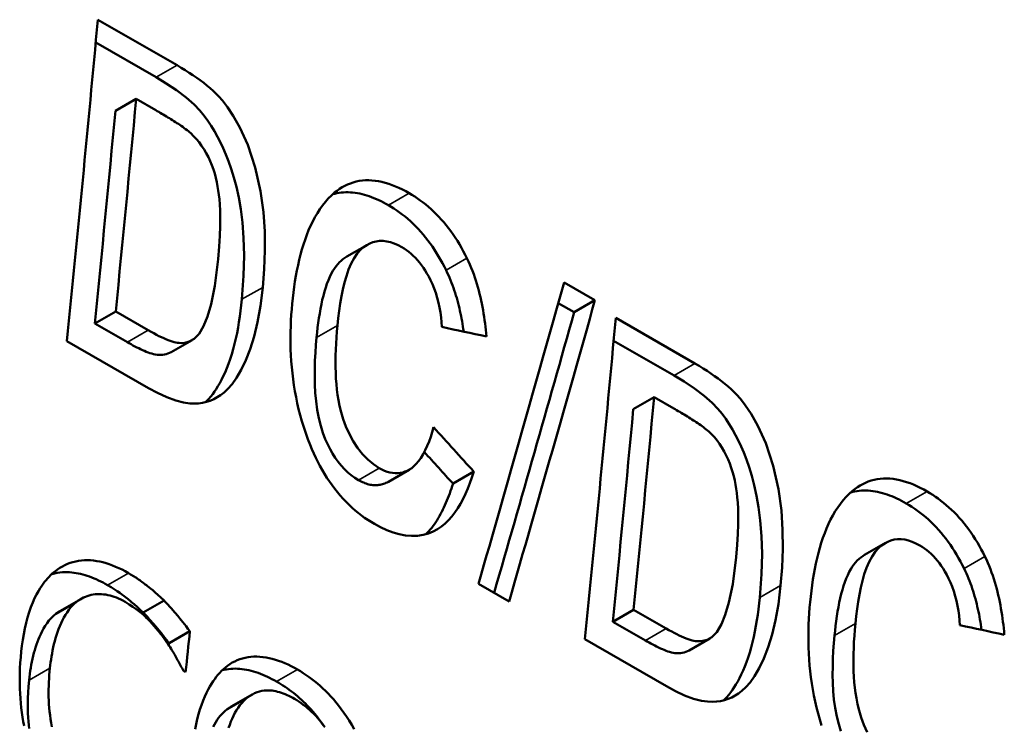
# Model space of a CAD drawing. Units: millimetres. Extents: x 155 to 710, y 25 to 566.
# Drawn here: x 500 to 507, y 489 to 494 of the extents above; entities that cross this region are included whole.
import ezdxf

# ---------------------------------------------------------------- set-up
doc = ezdxf.new("R2010")
doc.units = ezdxf.units.MM
doc.layers.add('Visible (ISO)', color=7, linetype='Continuous', lineweight=50)
doc.layers.add('Visible Narrow (ISO)', color=7, linetype='Continuous', lineweight=35)

msp = doc.modelspace()

# ---------------------------------------------------------------- linework, layer by layer
at = {"layer": 'Visible (ISO)'}
for p, q in [((500.9726, 493.7554), (501.5143, 493.4435)), ((500.9582, 493.5998), (501.372, 493.3615)), ((501.235, 493.2135), (501.0926, 493.1316)), ((501.3693, 493.1361), (501.235, 493.2135)), ((502.8174, 492.2162), (502.6751, 492.1343)), ((504.1621, 491.9583), (504.3735, 491.8365)), ((504.1226, 491.8171), (504.2312, 491.7546)), ((504.3735, 491.8365), (504.2312, 491.7546)), ((501.0952, 491.7589), (500.9527, 491.6769)), ((501.0952, 491.7589), (501.3177, 491.6307)), ((504.5157, 491.7151), (505.0574, 491.4031)), ((500.9527, 491.6769), (501.1753, 491.5487)), ((501.3199, 491.2356), (500.7613, 491.5572)), ((501.617, 491.5632), (501.4746, 491.4812)), ((504.5013, 491.5595), (504.9151, 491.3212)), ((504.7781, 491.1732), (504.6357, 491.0912)), ((504.9125, 491.0958), (504.7781, 491.1732)), ((503.1026, 490.677), (502.9602, 490.595)), ((503.5449, 490.6636), (503.4025, 490.5816)), ((506.3605, 490.1759), (506.2182, 490.0939)), ((503.7855, 489.7758), (503.5769, 489.8959)), ((500.8278, 489.7737), (500.6851, 489.6916)), ((500.8558, 489.7923), (500.7132, 489.7101)), ((501.4255, 489.7813), (501.2829, 489.6991)), ((504.6383, 489.7186), (504.4958, 489.6365)), ((504.6383, 489.7186), (504.8609, 489.5904)), ((504.4958, 489.6365), (504.7184, 489.5084)), ((501.6028, 489.5715), (501.4602, 489.4893)), ((504.863, 489.1952), (504.3044, 489.5169)), ((505.1601, 489.5229), (505.0177, 489.4409)), ((501.5732, 489.292), (501.5583, 489.3006)), ((502.0274, 489.1387), (501.8847, 489.0566))]:
    msp.add_line(p, q, dxfattribs=at)
at = {"layer": 'Visible (ISO)', "flags": 128}
for points in [[(501.5143, 493.4435), (501.5427, 493.4268), (501.5705, 493.4099), (501.5974, 493.3929), (501.6236, 493.3756), (501.649, 493.3582), (501.6734, 493.3406), (501.6969, 493.3228), (501.7195, 493.3048), (501.741, 493.2866), (501.7615, 493.2683), (501.7808, 493.2497), (501.7994, 493.2306), (501.825, 493.2016), (501.8589, 493.1579), (501.8987, 493.0984), (501.9446, 493.0171), (501.9985, 492.8989), (502.05, 492.7441), (502.0857, 492.5834), (502.1056, 492.4377), (502.1142, 492.3067), (502.1152, 492.176), (502.1101, 492.0477), (502.1004, 491.9244)], [(501.372, 493.3615), (501.441, 493.3199), (501.5106, 493.2734), (501.5774, 493.2227), (501.6312, 493.1749), (501.6707, 493.1336), (501.6997, 493.0984), (501.7248, 493.0644), (501.7485, 493.0289), (501.7709, 492.9921), (501.7921, 492.9542), (501.812, 492.9153), (501.8307, 492.8757), (501.8489, 492.834), (501.8674, 492.7871), (501.8858, 492.7348), (501.9037, 492.6764), (501.9206, 492.6115), (501.9362, 492.5395), (501.95, 492.4599), (501.9617, 492.369), (501.97, 492.2637), (501.9732, 492.1421), (501.9698, 492.0023), (501.958, 491.8424)], [(501.6084, 492.9787), (501.6004, 492.9857), (501.5919, 492.9927), (501.5828, 492.9999), (501.5733, 493.0071), (501.5636, 493.0143), (501.5536, 493.0214), (501.5435, 493.0285), (501.5335, 493.0353), (501.5235, 493.042), (501.5137, 493.0485), (501.5037, 493.0549), (501.4936, 493.0614), (501.4833, 493.0679), (501.4729, 493.0744), (501.4625, 493.0809), (501.4519, 493.0873), (501.4414, 493.0937), (501.4309, 493.1001), (501.4203, 493.1063), (501.4099, 493.1125), (501.3996, 493.1186), (501.3893, 493.1246), (501.3792, 493.1304), (501.3693, 493.1361)], [(501.7955, 492.1181), (501.8027, 492.2028), (501.8073, 492.2777), (501.8097, 492.3433), (501.8102, 492.4005), (501.8092, 492.4498), (501.807, 492.492), (501.8041, 492.5277), (501.8008, 492.5578), (501.7969, 492.5864), (501.7922, 492.6153), (501.7865, 492.6443), (501.7798, 492.6733), (501.772, 492.7023), (501.763, 492.7311), (501.7529, 492.7596), (501.7415, 492.7877), (501.7287, 492.8153), (501.7146, 492.8423), (501.6994, 492.8684), (501.683, 492.8934), (501.6656, 492.9169), (501.6474, 492.9389), (501.6283, 492.9595), (501.6084, 492.9787)], [(502.5927, 492.5722), (502.6094, 492.5855), (502.6267, 492.5977), (502.6444, 492.6089), (502.6626, 492.6189), (502.6813, 492.6279), (502.7004, 492.6357), (502.7201, 492.6424), (502.7403, 492.6478), (502.761, 492.652), (502.7822, 492.6549), (502.8038, 492.6566), (502.8258, 492.6569), (502.848, 492.6559), (502.8704, 492.6537), (502.8931, 492.6502), (502.916, 492.6455), (502.9392, 492.6396), (502.9624, 492.6325), (502.9858, 492.6243), (503.0091, 492.6151), (503.0325, 492.6048), (503.0558, 492.5936), (503.0791, 492.5815), (503.1024, 492.5685)], [(502.3023, 491.8117), (502.3063, 491.8505), (502.3108, 491.889), (502.3159, 491.9273), (502.3215, 491.9652), (502.3278, 492.0028), (502.3346, 492.0399), (502.3421, 492.0765), (502.3503, 492.1126), (502.3591, 492.1481), (502.3687, 492.183), (502.379, 492.2171), (502.3901, 492.2505), (502.4019, 492.2831), (502.4147, 492.3149), (502.4283, 492.3458), (502.4428, 492.3758), (502.4582, 492.4048), (502.4746, 492.4326), (502.4919, 492.4593), (502.5101, 492.4846), (502.5293, 492.5086), (502.5494, 492.5313), (502.5705, 492.5525), (502.5927, 492.5722)], [(502.5797, 492.561), (502.5941, 492.5649), (502.6087, 492.5682), (502.6234, 492.5708), (502.6384, 492.5728), (502.6536, 492.5742), (502.6689, 492.5749), (502.6844, 492.5749), (502.7001, 492.5743), (502.716, 492.5731), (502.732, 492.5712), (502.748, 492.5688), (502.7641, 492.5657), (502.7803, 492.562), (502.7965, 492.5577), (502.8127, 492.5529), (502.829, 492.5476), (502.8453, 492.5417), (502.8617, 492.5352), (502.878, 492.5283), (502.8944, 492.5209), (502.9108, 492.513), (502.9273, 492.5046), (502.9437, 492.4958), (502.9601, 492.4866)], [(503.1024, 492.5685), (503.1217, 492.5571), (503.1408, 492.5451), (503.1598, 492.5324), (503.1786, 492.5192), (503.1972, 492.5053), (503.2157, 492.4907), (503.234, 492.4755), (503.2521, 492.4596), (503.27, 492.443), (503.2877, 492.4257), (503.3051, 492.4077), (503.3223, 492.389), (503.3392, 492.3696), (503.3557, 492.3497), (503.3719, 492.3291), (503.3876, 492.3081), (503.4029, 492.2865), (503.4178, 492.2643), (503.4323, 492.2417), (503.4463, 492.2187), (503.4599, 492.1953), (503.4729, 492.1716), (503.4856, 492.1475), (503.4977, 492.1231)], [(502.9601, 492.4866), (502.9794, 492.4751), (502.9986, 492.463), (503.0177, 492.4503), (503.0367, 492.4369), (503.0556, 492.4228), (503.0743, 492.4081), (503.0928, 492.3926), (503.1111, 492.3765), (503.1291, 492.3597), (503.1469, 492.3422), (503.1644, 492.3241), (503.1816, 492.3053), (503.1985, 492.2858), (503.2149, 492.2658), (503.2309, 492.2454), (503.2465, 492.2245), (503.2616, 492.2031), (503.2763, 492.1812), (503.2905, 492.1589), (503.3043, 492.1362), (503.3177, 492.113), (503.3307, 492.0895), (503.3432, 492.0655), (503.3554, 492.0411)], [(503.0521, 492.1996), (503.0264, 492.2132), (503.0008, 492.2244), (502.9753, 492.233), (502.9501, 492.2389), (502.9251, 492.2418), (502.9007, 492.2418), (502.8773, 492.2388), (502.8549, 492.233), (502.8334, 492.2245), (502.8126, 492.2134), (502.7912, 492.1991), (502.7694, 492.1802), (502.7476, 492.1557), (502.726, 492.1243), (502.7058, 492.0868), (502.6881, 492.0457), (502.6729, 492.002), (502.6598, 491.9567), (502.6487, 491.9107), (502.639, 491.8632), (502.6305, 491.8144), (502.6232, 491.7646), (502.617, 491.7145), (502.6117, 491.6643)], [(503.3269, 491.6535), (503.3245, 491.6861), (503.3211, 491.7191), (503.3166, 491.7523), (503.3108, 491.7857), (503.3036, 491.8192), (503.295, 491.8527), (503.2848, 491.886), (503.2736, 491.9176), (503.2618, 491.9467), (503.2495, 491.9734), (503.237, 491.9978), (503.2245, 492.02), (503.2122, 492.0402), (503.1998, 492.0589), (503.187, 492.0769), (503.1736, 492.0941), (503.1597, 492.1105), (503.1453, 492.1261), (503.1304, 492.1409), (503.1152, 492.1546), (503.0998, 492.1673), (503.0841, 492.179), (503.0682, 492.1898), (503.0521, 492.1996)], [(501.3177, 491.6307), (501.3367, 491.62), (501.3552, 491.6098), (501.3731, 491.6003), (501.3905, 491.5914), (501.4072, 491.5833), (501.4234, 491.5758), (501.439, 491.5691), (501.4539, 491.5631), (501.4682, 491.5579), (501.4817, 491.5534), (501.4946, 491.5498), (501.5067, 491.547), (501.5181, 491.5451), (501.5288, 491.544), (501.5448, 491.5436), (501.5688, 491.5459), (501.598, 491.554), (501.6306, 491.5716), (501.6649, 491.6065), (501.696, 491.6599), (501.722, 491.724), (501.7471, 491.8085), (501.7725, 491.9349), (501.7955, 492.1181)], [(502.6751, 492.1343), (502.662, 492.1261), (502.6493, 492.117), (502.637, 492.1069), (502.6251, 492.0956), (502.6134, 492.0831), (502.6021, 492.0692), (502.591, 492.0537), (502.5802, 492.0366), (502.5698, 492.0176), (502.5596, 491.9966), (502.5496, 491.9735), (502.5402, 491.9487), (502.5314, 491.9227), (502.5232, 491.8956), (502.5155, 491.8674), (502.5085, 491.8384), (502.5019, 491.8084), (502.4959, 491.7777), (502.4904, 491.7463), (502.4853, 491.7143), (502.4807, 491.6818), (502.4765, 491.6489), (502.4727, 491.6157), (502.4693, 491.5823)], [(503.4977, 492.1231), (503.5079, 492.1018), (503.5176, 492.0803), (503.5268, 492.0586), (503.5355, 492.0367), (503.5438, 492.0147), (503.5516, 491.9925), (503.5589, 491.9702), (503.5659, 491.9479), (503.5724, 491.9255), (503.5785, 491.9031), (503.5843, 491.8806), (503.5897, 491.8581), (503.5947, 491.8355), (503.5994, 491.8129), (503.6038, 491.7903), (503.6079, 491.7676), (503.6117, 491.745), (503.6152, 491.7224), (503.6184, 491.6999), (503.6214, 491.6774), (503.6241, 491.655), (503.6265, 491.6328), (503.6288, 491.6106), (503.6307, 491.5886)], [(503.3554, 492.0411), (503.3634, 492.0244), (503.3712, 492.0076), (503.3786, 491.9907), (503.3857, 491.9736), (503.3925, 491.9564), (503.3991, 491.9391), (503.4053, 491.9218), (503.4113, 491.9043), (503.417, 491.8869), (503.4225, 491.8693), (503.4277, 491.8518), (503.4327, 491.8342), (503.4374, 491.8165), (503.4419, 491.7989), (503.4461, 491.7813), (503.4502, 491.7636), (503.454, 491.7459), (503.4576, 491.7282), (503.4611, 491.7104), (503.4643, 491.6927), (503.4674, 491.6749), (503.4703, 491.6572), (503.473, 491.6395), (503.4756, 491.6218)], [(502.1004, 491.9244), (502.0853, 491.7982), (502.0659, 491.6869), (502.0426, 491.5889), (502.0158, 491.5026), (501.986, 491.4264), (501.9537, 491.3595), (501.9219, 491.3051), (501.8913, 491.2623), (501.8625, 491.2294), (501.8361, 491.2048), (501.8124, 491.1867), (501.7895, 491.172), (501.7657, 491.1594), (501.7412, 491.149), (501.7157, 491.1408), (501.6895, 491.1347), (501.6623, 491.1309), (501.6343, 491.1293), (501.6013, 491.1304), (501.5588, 491.1365), (501.5053, 491.1504), (501.4438, 491.1732), (501.3815, 491.2022), (501.3199, 491.2356)], [(501.958, 491.8424), (501.954, 491.8033), (501.9494, 491.7642), (501.9442, 491.7254), (501.9384, 491.687), (501.932, 491.6488), (501.9248, 491.6112), (501.917, 491.5741), (501.9084, 491.5377), (501.8991, 491.5019), (501.889, 491.467), (501.8782, 491.4332), (501.8668, 491.4013), (501.8551, 491.3712), (501.8432, 491.3428), (501.8311, 491.3163), (501.8189, 491.2916), (501.8067, 491.2687), (501.7947, 491.2477), (501.7829, 491.2284), (501.7714, 491.211), (501.7598, 491.1946), (501.7463, 491.1771), (501.7306, 491.1588), (501.7126, 491.1401)], [(502.4253, 490.846), (502.4095, 490.8865), (502.3948, 490.9272), (502.3812, 490.968), (502.3686, 491.0089), (502.3571, 491.0499), (502.3466, 491.0909), (502.337, 491.132), (502.3284, 491.1732), (502.3208, 491.2144), (502.3141, 491.2556), (502.3082, 491.2968), (502.3033, 491.3379), (502.2992, 491.3788), (502.296, 491.4195), (502.2935, 491.46), (502.2918, 491.5002), (502.2909, 491.5402), (502.2907, 491.58), (502.2911, 491.6195), (502.2922, 491.6586), (502.2939, 491.6974), (502.2961, 491.7359), (502.299, 491.774), (502.3023, 491.8117)], [(502.6117, 491.6643), (502.608, 491.6226), (502.6048, 491.5811), (502.6022, 491.5398), (502.6003, 491.4988), (502.5991, 491.4583), (502.5986, 491.4181), (502.5989, 491.3785), (502.5999, 491.3394), (502.6018, 491.3009), (502.6045, 491.2631), (502.6082, 491.226), (502.6128, 491.1897), (502.6186, 491.1533), (502.6265, 491.1132), (502.6373, 491.0694), (502.6517, 491.0222), (502.6702, 490.9723), (502.6933, 490.9208), (502.7197, 490.8715), (502.7497, 490.8254), (502.7833, 490.7829), (502.8197, 490.7457), (502.8582, 490.714), (502.898, 490.6881)], [(502.4693, 491.5823), (502.4647, 491.5303), (502.461, 491.4771), (502.4582, 491.423), (502.4565, 491.3685), (502.4562, 491.3137), (502.4574, 491.259), (502.4604, 491.2029), (502.4656, 491.1455), (502.4734, 491.0875), (502.4843, 491.03), (502.4978, 490.9759), (502.5129, 490.9283), (502.529, 490.8866), (502.5453, 490.8501), (502.5615, 490.8178), (502.5785, 490.7874), (502.5969, 490.7583), (502.6166, 490.7307), (502.6376, 490.7046), (502.6599, 490.6804), (502.6828, 490.6586), (502.7065, 490.639), (502.7307, 490.6215), (502.7555, 490.6061)], [(501.1753, 491.5487), (501.1876, 491.5417), (501.2002, 491.5346), (501.213, 491.5276), (501.2259, 491.5207), (501.239, 491.5139), (501.2522, 491.5074), (501.2653, 491.501), (501.2784, 491.4949), (501.2914, 491.4892), (501.3042, 491.4839), (501.3167, 491.4791), (501.3291, 491.4747), (501.3412, 491.4708), (501.3534, 491.4675), (501.3656, 491.4649), (501.3778, 491.463), (501.3901, 491.4619), (501.4026, 491.4616), (501.4153, 491.4624), (501.428, 491.4642), (501.4403, 491.467), (501.4522, 491.4707), (501.4636, 491.4755), (501.4746, 491.4812)], [(505.0574, 491.4031), (505.0858, 491.3865), (505.1136, 491.3696), (505.1406, 491.3525), (505.1667, 491.3353), (505.1921, 491.3179), (505.2165, 491.3002), (505.24, 491.2824), (505.2626, 491.2644), (505.2841, 491.2463), (505.3046, 491.2279), (505.3239, 491.2094), (505.3425, 491.1903), (505.3682, 491.1612), (505.402, 491.1176), (505.4418, 491.0581), (505.4877, 490.9767), (505.5416, 490.8585), (505.5931, 490.7037), (505.6288, 490.5431), (505.6487, 490.3973), (505.6573, 490.2664), (505.6583, 490.1356), (505.6532, 490.0074), (505.6435, 489.884)], [(504.9151, 491.3212), (504.9841, 491.2796), (505.0537, 491.2331), (505.1205, 491.1823), (505.1743, 491.1346), (505.2138, 491.0933), (505.2428, 491.0581), (505.2679, 491.0241), (505.2916, 490.9885), (505.3141, 490.9517), (505.3352, 490.9138), (505.3551, 490.875), (505.3738, 490.8354), (505.392, 490.7936), (505.4105, 490.7468), (505.4289, 490.6944), (505.4468, 490.636), (505.4637, 490.5711), (505.4793, 490.4992), (505.4931, 490.4196), (505.5048, 490.3286), (505.5131, 490.2233), (505.5163, 490.1017), (505.5129, 489.9619), (505.5011, 489.802)], [(505.1515, 490.9383), (505.1435, 490.9453), (505.135, 490.9524), (505.1259, 490.9596), (505.1164, 490.9668), (505.1067, 490.974), (505.0967, 490.9811), (505.0866, 490.9881), (505.0766, 490.995), (505.0666, 491.0017), (505.0568, 491.0081), (505.0468, 491.0146), (505.0367, 491.0211), (505.0264, 491.0276), (505.016, 491.0341), (505.0056, 491.0405), (504.9951, 491.047), (504.9845, 491.0534), (504.974, 491.0597), (504.9635, 491.066), (504.953, 491.0722), (504.9427, 491.0783), (504.9324, 491.0842), (504.9224, 491.0901), (504.9125, 491.0958)], [(502.898, 490.6881), (502.9164, 490.6782), (502.9348, 490.6699), (502.953, 490.6631), (502.9712, 490.658), (502.9893, 490.6546), (503.0072, 490.653), (503.0247, 490.6531), (503.0417, 490.655), (503.0581, 490.6585), (503.074, 490.6635), (503.0894, 490.6701), (503.1044, 490.6781), (503.1197, 490.6881), (503.1351, 490.7006), (503.1508, 490.7159), (503.1666, 490.7344), (503.1824, 490.7565), (503.1981, 490.7822), (503.2127, 490.8101), (503.2262, 490.8396), (503.2386, 490.8703), (503.25, 490.902), (503.2604, 490.9343), (503.2699, 490.9669)], [(505.3386, 490.0777), (505.3458, 490.1625), (505.3504, 490.2373), (505.3528, 490.303), (505.3533, 490.3601), (505.3523, 490.4095), (505.3501, 490.4516), (505.3473, 490.4874), (505.344, 490.5175), (505.34, 490.5461), (505.3353, 490.5749), (505.3296, 490.6039), (505.3229, 490.633), (505.3151, 490.662), (505.3062, 490.6907), (505.296, 490.7192), (505.2846, 490.7473), (505.2718, 490.775), (505.2578, 490.8019), (505.2425, 490.828), (505.2261, 490.853), (505.2087, 490.8766), (505.1905, 490.8986), (505.1714, 490.9192), (505.1515, 490.9383)], [(502.8643, 490.3062), (502.842, 490.3195), (502.8198, 490.3337), (502.7978, 490.3486), (502.776, 490.3644), (502.7545, 490.381), (502.7332, 490.3985), (502.7122, 490.4169), (502.6915, 490.4363), (502.6711, 490.4565), (502.6509, 490.4777), (502.6312, 490.4999), (502.6119, 490.5229), (502.5931, 490.5465), (502.575, 490.5709), (502.5573, 490.596), (502.5403, 490.6218), (502.5237, 490.6482), (502.5078, 490.6753), (502.4925, 490.7028), (502.4778, 490.7307), (502.4638, 490.759), (502.4504, 490.7877), (502.4375, 490.8167), (502.4253, 490.846)], [(503.5449, 490.6636), (503.5319, 490.6239), (503.5181, 490.5853), (503.5034, 490.5479), (503.4878, 490.5118), (503.4712, 490.4772), (503.4536, 490.4442), (503.435, 490.413), (503.4153, 490.3837), (503.3946, 490.3565), (503.3727, 490.3314), (503.3495, 490.3086), (503.3245, 490.2878), (503.297, 490.2692), (503.267, 490.2533), (503.2339, 490.2403), (503.1976, 490.2307), (503.1586, 490.225), (503.1184, 490.2239), (503.0773, 490.2273), (503.0352, 490.2352), (502.9926, 490.2474), (502.9498, 490.2635), (502.9071, 490.2832), (502.8643, 490.3062)], [(502.7555, 490.6061), (502.7645, 490.6011), (502.7734, 490.5964), (502.7824, 490.5922), (502.7913, 490.5883), (502.8002, 490.5847), (502.8091, 490.5816), (502.818, 490.5788), (502.8269, 490.5764), (502.8358, 490.5745), (502.8446, 490.5729), (502.8534, 490.5718), (502.862, 490.5711), (502.8706, 490.5708), (502.879, 490.5709), (502.8873, 490.5715), (502.8956, 490.5724), (502.9037, 490.5737), (502.9117, 490.5754), (502.9196, 490.5775), (502.9274, 490.58), (502.9353, 490.5829), (502.9434, 490.5863), (502.9518, 490.5902), (502.9603, 490.5948)], [(503.4025, 490.5816), (503.3971, 490.5647), (503.3916, 490.548), (503.3858, 490.5313), (503.3799, 490.5148), (503.3738, 490.4984), (503.3675, 490.4821), (503.361, 490.466), (503.3543, 490.4501), (503.3474, 490.4345), (503.3403, 490.419), (503.333, 490.4038), (503.3255, 490.3888), (503.3177, 490.3741), (503.3097, 490.3597), (503.3015, 490.3456), (503.2931, 490.3319), (503.2845, 490.3185), (503.2755, 490.3054), (503.2663, 490.2927), (503.2569, 490.2803), (503.2471, 490.2684), (503.2371, 490.2568), (503.2267, 490.2457), (503.2161, 490.2351)], [(506.1358, 490.5319), (506.1525, 490.5451), (506.1698, 490.5574), (506.1875, 490.5685), (506.2057, 490.5786), (506.2244, 490.5876), (506.2435, 490.5954), (506.2632, 490.602), (506.2834, 490.6075), (506.3041, 490.6117), (506.3253, 490.6146), (506.347, 490.6162), (506.3689, 490.6166), (506.3911, 490.6156), (506.4135, 490.6134), (506.4362, 490.6099), (506.4591, 490.6052), (506.4823, 490.5992), (506.5056, 490.5922), (506.5289, 490.584), (506.5522, 490.5747), (506.5756, 490.5645), (506.5989, 490.5533), (506.6222, 490.5412), (506.6455, 490.5282)], [(505.8454, 489.7714), (505.8494, 489.8101), (505.8539, 489.8487), (505.859, 489.8869), (505.8646, 489.9249), (505.8709, 489.9624), (505.8777, 489.9996), (505.8852, 490.0362), (505.8934, 490.0723), (505.9022, 490.1078), (505.9118, 490.1426), (505.9221, 490.1767), (505.9332, 490.2101), (505.9451, 490.2428), (505.9578, 490.2746), (505.9714, 490.3055), (505.9859, 490.3355), (506.0013, 490.3644), (506.0177, 490.3923), (506.035, 490.4189), (506.0532, 490.4443), (506.0724, 490.4683), (506.0925, 490.4909), (506.1136, 490.5121), (506.1358, 490.5319)], [(506.1229, 490.5207), (506.1372, 490.5246), (506.1518, 490.5278), (506.1666, 490.5305), (506.1815, 490.5325), (506.1967, 490.5338), (506.212, 490.5345), (506.2275, 490.5346), (506.2433, 490.534), (506.2592, 490.5328), (506.2751, 490.5309), (506.2912, 490.5284), (506.3072, 490.5253), (506.3234, 490.5217), (506.3396, 490.5174), (506.3558, 490.5126), (506.3721, 490.5072), (506.3884, 490.5013), (506.4048, 490.4949), (506.4211, 490.488), (506.4375, 490.4806), (506.4539, 490.4727), (506.4704, 490.4643), (506.4868, 490.4555), (506.5032, 490.4462)], [(506.6455, 490.5282), (506.6648, 490.5168), (506.6839, 490.5047), (506.7029, 490.4921), (506.7217, 490.4788), (506.7404, 490.4649), (506.7588, 490.4504), (506.7771, 490.4352), (506.7952, 490.4193), (506.8131, 490.4027), (506.8308, 490.3854), (506.8482, 490.3674), (506.8654, 490.3487), (506.8823, 490.3293), (506.8989, 490.3093), (506.915, 490.2888), (506.9307, 490.2677), (506.946, 490.2461), (506.9609, 490.224), (506.9754, 490.2013), (506.9894, 490.1783), (507.003, 490.1549), (507.016, 490.1312), (507.0287, 490.1071), (507.0408, 490.0827)], [(506.5032, 490.4462), (506.5225, 490.4348), (506.5417, 490.4227), (506.5608, 490.41), (506.5798, 490.3966), (506.5987, 490.3825), (506.6174, 490.3677), (506.6359, 490.3522), (506.6542, 490.3361), (506.6722, 490.3193), (506.69, 490.3019), (506.7075, 490.2838), (506.7247, 490.2649), (506.7416, 490.2455), (506.758, 490.2255), (506.774, 490.2051), (506.7896, 490.1841), (506.8047, 490.1627), (506.8194, 490.1409), (506.8336, 490.1186), (506.8474, 490.0959), (506.8608, 490.0727), (506.8738, 490.0491), (506.8863, 490.0252), (506.8985, 490.0008)], [(506.5952, 490.1592), (506.5695, 490.1729), (506.5439, 490.1841), (506.5184, 490.1927), (506.4932, 490.1985), (506.4682, 490.2015), (506.4438, 490.2015), (506.4204, 490.1985), (506.398, 490.1927), (506.3765, 490.1842), (506.3557, 490.1731), (506.3343, 490.1587), (506.3125, 490.1399), (506.2907, 490.1153), (506.2691, 490.084), (506.2489, 490.0465), (506.2312, 490.0053), (506.216, 489.9616), (506.2029, 489.9164), (506.1918, 489.8703), (506.1821, 489.8229), (506.1736, 489.774), (506.1663, 489.7243), (506.1601, 489.6741), (506.1548, 489.624)], [(506.87, 489.6132), (506.8676, 489.6458), (506.8642, 489.6787), (506.8597, 489.712), (506.8539, 489.7454), (506.8467, 489.7789), (506.8381, 489.8123), (506.8279, 489.8456), (506.8167, 489.8772), (506.8049, 489.9063), (506.7926, 489.933), (506.7801, 489.9575), (506.7676, 489.9797), (506.7553, 489.9999), (506.743, 490.0186), (506.7301, 490.0365), (506.7167, 490.0537), (506.7028, 490.0701), (506.6885, 490.0858), (506.6736, 490.1005), (506.6584, 490.1143), (506.6429, 490.127), (506.6272, 490.1387), (506.6113, 490.1494), (506.5952, 490.1592)], [(506.2182, 490.0939), (506.2051, 490.0857), (506.1924, 490.0766), (506.1801, 490.0665), (506.1682, 490.0553), (506.1565, 490.0428), (506.1452, 490.0289), (506.1341, 490.0134), (506.1233, 489.9962), (506.1129, 489.9772), (506.1027, 489.9562), (506.0927, 489.9331), (506.0833, 489.9084), (506.0745, 489.8824), (506.0663, 489.8553), (506.0586, 489.8271), (506.0516, 489.798), (506.045, 489.7681), (506.039, 489.7373), (506.0335, 489.7059), (506.0284, 489.674), (506.0238, 489.6415), (506.0196, 489.6086), (506.0158, 489.5754), (506.0124, 489.542)], [(500.6967, 489.9944), (500.7134, 490.0055), (500.7305, 490.0155), (500.7479, 490.0244), (500.7657, 490.0324), (500.784, 490.0392), (500.8026, 490.045), (500.8217, 490.0497), (500.8412, 490.0534), (500.861, 490.0559), (500.8813, 490.0574), (500.902, 490.0578), (500.9228, 490.057), (500.9438, 490.0552), (500.9649, 490.0523), (500.9862, 490.0484), (501.0077, 490.0434), (501.0293, 490.0373), (501.0511, 490.0303), (501.0729, 490.0223), (501.0947, 490.0134), (501.1164, 490.0036), (501.1382, 489.9931), (501.1599, 489.9817), (501.1816, 489.9696)], [(504.8609, 489.5904), (504.8798, 489.5796), (504.8983, 489.5695), (504.9162, 489.56), (504.9336, 489.5511), (504.9504, 489.5429), (504.9665, 489.5355), (504.9821, 489.5287), (504.997, 489.5227), (505.0113, 489.5175), (505.0248, 489.5131), (505.0377, 489.5095), (505.0498, 489.5067), (505.0612, 489.5047), (505.0719, 489.5036), (505.0879, 489.5032), (505.1119, 489.5056), (505.1411, 489.5136), (505.1737, 489.5313), (505.208, 489.5661), (505.2391, 489.6196), (505.2651, 489.6836), (505.2903, 489.7681), (505.3157, 489.8945), (505.3386, 490.0777)], [(507.0408, 490.0827), (507.051, 490.0615), (507.0607, 490.0399), (507.0699, 490.0182), (507.0786, 489.9964), (507.0869, 489.9743), (507.0947, 489.9522), (507.102, 489.9299), (507.109, 489.9075), (507.1155, 489.8851), (507.1216, 489.8627), (507.1274, 489.8403), (507.1328, 489.8178), (507.1378, 489.7952), (507.1425, 489.7726), (507.1469, 489.7499), (507.151, 489.7273), (507.1548, 489.7047), (507.1583, 489.6821), (507.1616, 489.6595), (507.1645, 489.6371), (507.1672, 489.6147), (507.1697, 489.5924), (507.1719, 489.5703), (507.1738, 489.5483)], [(500.4491, 489.4323), (500.4539, 489.4724), (500.4595, 489.5122), (500.466, 489.5515), (500.4735, 489.5902), (500.482, 489.6282), (500.4916, 489.6652), (500.5023, 489.7012), (500.5142, 489.736), (500.5271, 489.7688), (500.5403, 489.7981), (500.5533, 489.8239), (500.5659, 489.8465), (500.5778, 489.8659), (500.5887, 489.8823), (500.5984, 489.896), (500.6081, 489.9088), (500.6182, 489.9212), (500.6285, 489.933), (500.6391, 489.9445), (500.65, 489.9554), (500.6612, 489.9659), (500.6728, 489.9759), (500.6846, 489.9854), (500.6967, 489.9944)], [(500.657, 489.962), (500.6758, 489.9669), (500.6944, 489.9706), (500.7125, 489.9732), (500.7301, 489.9748), (500.7471, 489.9756), (500.7634, 489.9756), (500.7789, 489.975), (500.794, 489.9739), (500.809, 489.9722), (500.8242, 489.9699), (500.8393, 489.9671), (500.8545, 489.9638), (500.8698, 489.96), (500.8851, 489.9557), (500.9004, 489.9509), (500.9157, 489.9456), (500.9311, 489.9398), (500.9465, 489.9336), (500.9619, 489.927), (500.9773, 489.9199), (500.9927, 489.9124), (501.0081, 489.9045), (501.0236, 489.8962), (501.039, 489.8875)], [(501.1816, 489.9696), (501.1894, 489.9651), (501.1972, 489.9604), (501.205, 489.9557), (501.2128, 489.951), (501.2206, 489.9461), (501.2284, 489.9411), (501.2361, 489.9361), (501.2439, 489.931), (501.2516, 489.9258), (501.2593, 489.9205), (501.267, 489.9151), (501.2747, 489.9096), (501.2824, 489.904), (501.29, 489.8984), (501.2976, 489.8926), (501.3052, 489.8868), (501.3128, 489.8808), (501.3216, 489.8738), (501.3335, 489.8641), (501.3481, 489.8519), (501.3651, 489.8374), (501.3839, 489.8207), (501.4042, 489.8019), (501.4255, 489.7813)], [(506.8985, 490.0008), (506.9065, 489.9841), (506.9143, 489.9673), (506.9217, 489.9503), (506.9288, 489.9332), (506.9356, 489.9161), (506.9422, 489.8988), (506.9484, 489.8814), (506.9544, 489.864), (506.9602, 489.8465), (506.9656, 489.829), (506.9708, 489.8114), (506.9758, 489.7938), (506.9805, 489.7762), (506.985, 489.7586), (506.9892, 489.741), (506.9933, 489.7233), (506.9971, 489.7056), (507.0008, 489.6878), (507.0042, 489.6701), (507.0075, 489.6523), (507.0105, 489.6346), (507.0134, 489.6168), (507.0161, 489.5991), (507.0187, 489.5814)], [(501.039, 489.8875), (501.063, 489.8732), (501.085, 489.8595), (501.1048, 489.8466), (501.1224, 489.8345), (501.1378, 489.8234), (501.1509, 489.8137), (501.1618, 489.8053), (501.1704, 489.7985), (501.1775, 489.7928), (501.1847, 489.787), (501.1918, 489.7812), (501.199, 489.7753), (501.2061, 489.7693), (501.2132, 489.7632), (501.2203, 489.7571), (501.2274, 489.7509), (501.2344, 489.7447), (501.2414, 489.7384), (501.2484, 489.732), (501.2554, 489.7256), (501.2623, 489.7191), (501.2693, 489.7125), (501.2761, 489.7058), (501.2829, 489.6991)], [(501.1596, 489.7728), (501.1447, 489.781), (501.1299, 489.7886), (501.115, 489.7955), (501.1002, 489.8017), (501.0855, 489.8071), (501.0707, 489.8119), (501.056, 489.816), (501.0414, 489.8194), (501.0268, 489.822), (501.0122, 489.8239), (500.9977, 489.8251), (500.9832, 489.8256), (500.969, 489.8253), (500.9549, 489.8243), (500.941, 489.8225), (500.9273, 489.8199), (500.9139, 489.8166), (500.9006, 489.8126), (500.8877, 489.8078), (500.8751, 489.8023), (500.8628, 489.7962), (500.8508, 489.7893), (500.8391, 489.7818), (500.8278, 489.7737)], [(505.6435, 489.884), (505.6284, 489.7579), (505.609, 489.6466), (505.5857, 489.5486), (505.5589, 489.4622), (505.5291, 489.386), (505.4968, 489.3191), (505.465, 489.2647), (505.4344, 489.222), (505.4056, 489.1891), (505.3792, 489.1645), (505.3555, 489.1463), (505.3326, 489.1317), (505.3088, 489.1191), (505.2843, 489.1087), (505.2588, 489.1004), (505.2326, 489.0944), (505.2054, 489.0906), (505.1774, 489.089), (505.1444, 489.0901), (505.1019, 489.0962), (505.0484, 489.1101), (504.9869, 489.1329), (504.9246, 489.1618), (504.863, 489.1952)], [(500.8278, 489.7737), (500.8132, 489.7613), (500.7994, 489.7477), (500.7862, 489.7331), (500.7738, 489.7174), (500.762, 489.7009), (500.7509, 489.6835), (500.7404, 489.6653), (500.7305, 489.6464), (500.7213, 489.627), (500.7126, 489.6071), (500.7046, 489.587), (500.6971, 489.5665), (500.6902, 489.5458), (500.6839, 489.525), (500.6781, 489.504), (500.6728, 489.483), (500.6679, 489.462), (500.6635, 489.4411), (500.6595, 489.4202), (500.656, 489.3995), (500.6527, 489.379), (500.6499, 489.3589), (500.6474, 489.339), (500.6451, 489.3195)], [(501.4144, 489.5377), (501.408, 489.5464), (501.4014, 489.5549), (501.3948, 489.5634), (501.3882, 489.5718), (501.3815, 489.58), (501.3747, 489.5882), (501.3679, 489.5962), (501.361, 489.6042), (501.3541, 489.6121), (501.3471, 489.6199), (501.3401, 489.6275), (501.333, 489.6351), (501.3258, 489.6426), (501.3186, 489.65), (501.3114, 489.6573), (501.3041, 489.6645), (501.2955, 489.6729), (501.2844, 489.6832), (501.2707, 489.6952), (501.2542, 489.7088), (501.235, 489.7236), (501.2129, 489.7393), (501.1878, 489.7558), (501.1596, 489.7728)], [(501.4255, 489.7813), (501.4315, 489.7751), (501.4375, 489.7689), (501.4435, 489.7627), (501.4494, 489.7564), (501.4553, 489.7501), (501.4612, 489.7437), (501.467, 489.7373), (501.4729, 489.7308), (501.4787, 489.7243), (501.4845, 489.7177), (501.4903, 489.7111), (501.496, 489.7045), (501.5018, 489.6978), (501.5075, 489.6911), (501.5132, 489.6844), (501.5192, 489.6771), (501.5264, 489.6685), (501.5346, 489.6585), (501.5438, 489.6472), (501.5539, 489.6346), (501.5649, 489.6207), (501.5768, 489.6055), (501.5894, 489.5891), (501.6028, 489.5715)], [(505.5011, 489.802), (505.4971, 489.7629), (505.4925, 489.7239), (505.4873, 489.6851), (505.4815, 489.6466), (505.4751, 489.6085), (505.4679, 489.5709), (505.4601, 489.5338), (505.4516, 489.4973), (505.4422, 489.4616), (505.4321, 489.4267), (505.4213, 489.3929), (505.4099, 489.361), (505.3983, 489.3308), (505.3863, 489.3025), (505.3742, 489.276), (505.362, 489.2513), (505.3498, 489.2284), (505.3378, 489.2073), (505.326, 489.1881), (505.3145, 489.1706), (505.3029, 489.1543), (505.2894, 489.1367), (505.2737, 489.1184), (505.2557, 489.0998)], [(505.9243, 488.9277), (505.9117, 488.9685), (505.9002, 489.0095), (505.8897, 489.0506), (505.8801, 489.0917), (505.8715, 489.1328), (505.8639, 489.174), (505.8572, 489.2153), (505.8514, 489.2565), (505.8464, 489.2975), (505.8423, 489.3384), (505.8391, 489.3791), (505.8366, 489.4196), (505.835, 489.4599), (505.834, 489.4999), (505.8338, 489.5397), (505.8342, 489.5791), (505.8353, 489.6183), (505.837, 489.6571), (505.8392, 489.6956), (505.8421, 489.7337), (505.8454, 489.7714)], [(500.6851, 489.6916), (500.6683, 489.6771), (500.6528, 489.6613), (500.6383, 489.6445), (500.6251, 489.6269), (500.6128, 489.6087), (500.6017, 489.5901), (500.5915, 489.5713), (500.5823, 489.5527), (500.5739, 489.5344), (500.5665, 489.5165), (500.5595, 489.4986), (500.553, 489.4803), (500.5468, 489.4616), (500.5411, 489.4425), (500.5357, 489.4231), (500.5307, 489.4034), (500.526, 489.3834), (500.5217, 489.3632), (500.5177, 489.3427), (500.514, 489.322), (500.5107, 489.3011), (500.5076, 489.28), (500.5049, 489.2587), (500.5024, 489.2373)], [(500.7132, 489.7101), (500.712, 489.7094), (500.7108, 489.7087), (500.7096, 489.708), (500.7084, 489.7073), (500.7072, 489.7066), (500.706, 489.7059), (500.7049, 489.7051), (500.7037, 489.7044), (500.7025, 489.7036), (500.7013, 489.7029), (500.7001, 489.7021), (500.699, 489.7013), (500.6978, 489.7006), (500.6966, 489.6998), (500.6955, 489.699), (500.6943, 489.6982), (500.6932, 489.6974), (500.692, 489.6966), (500.6909, 489.6958), (500.6897, 489.6949), (500.6886, 489.6941), (500.6874, 489.6933), (500.6863, 489.6924), (500.6851, 489.6916)], [(501.2829, 489.6991), (501.2977, 489.6839), (501.3116, 489.6692), (501.3244, 489.6552), (501.3362, 489.642), (501.3469, 489.6299), (501.3563, 489.6191), (501.3643, 489.6096), (501.371, 489.6017), (501.3767, 489.5949), (501.3824, 489.588), (501.388, 489.5812), (501.3937, 489.5743), (501.3993, 489.5673), (501.405, 489.5604), (501.4106, 489.5534), (501.4161, 489.5464), (501.4217, 489.5393), (501.4273, 489.5323), (501.4328, 489.5252), (501.4383, 489.518), (501.4438, 489.5109), (501.4493, 489.5037), (501.4547, 489.4965), (501.4602, 489.4893)], [(506.1548, 489.624), (506.1511, 489.5823), (506.1479, 489.5407), (506.1453, 489.4995), (506.1434, 489.4585), (506.1422, 489.4179), (506.1417, 489.3778), (506.142, 489.3381), (506.143, 489.299), (506.1449, 489.2605), (506.1477, 489.2227), (506.1513, 489.1857), (506.1559, 489.1494), (506.1617, 489.113), (506.1696, 489.0729), (506.1804, 489.029), (506.1948, 488.9819), (506.2133, 488.932), (506.2364, 488.8805)], [(501.5583, 489.3006), (501.5536, 489.3095), (501.5488, 489.3186), (501.5439, 489.3278), (501.5389, 489.337), (501.5339, 489.3463), (501.5288, 489.3557), (501.5237, 489.3649), (501.5187, 489.3742), (501.5136, 489.3833), (501.5086, 489.3922), (501.5037, 489.401), (501.4989, 489.4096), (501.4942, 489.4179), (501.4894, 489.4262), (501.4845, 489.4346), (501.4793, 489.4432), (501.4738, 489.4522), (501.4677, 489.4617), (501.461, 489.4719), (501.4536, 489.4829), (501.4454, 489.4948), (501.4362, 489.5079), (501.4259, 489.5221), (501.4144, 489.5377)], [(504.7184, 489.5084), (504.7307, 489.5013), (504.7433, 489.4943), (504.7561, 489.4873), (504.769, 489.4804), (504.7821, 489.4736), (504.7953, 489.467), (504.8084, 489.4607), (504.8215, 489.4546), (504.8345, 489.4489), (504.8473, 489.4436), (504.8599, 489.4387), (504.8722, 489.4343), (504.8843, 489.4305), (504.8965, 489.4272), (504.9087, 489.4245), (504.9209, 489.4226), (504.9332, 489.4215), (504.9457, 489.4213), (504.9584, 489.4221), (504.9711, 489.4239), (504.9834, 489.4266), (504.9953, 489.4304), (505.0067, 489.4351), (505.0177, 489.4409)], [(506.0124, 489.542), (506.0078, 489.49), (506.0041, 489.4368), (506.0013, 489.3827), (505.9997, 489.3281), (505.9994, 489.2734), (506.0005, 489.2186), (506.0035, 489.1625), (506.0087, 489.1051), (506.0165, 489.0472), (506.0274, 488.9896), (506.0409, 488.9355), (506.056, 488.888)], [(500.4687, 488.9238), (500.4629, 488.954), (500.4577, 488.9846), (500.453, 489.0156), (500.4489, 489.0472), (500.4455, 489.0793), (500.4427, 489.1119), (500.4405, 489.145), (500.439, 489.1788), (500.4382, 489.2131), (500.4382, 489.248), (500.4388, 489.2836), (500.4402, 489.3197), (500.4424, 489.3566), (500.4454, 489.3941), (500.4491, 489.4323)], [(501.8587, 489.3358), (501.875, 489.3468), (501.8918, 489.3568), (501.9089, 489.3657), (501.9264, 489.3736), (501.9444, 489.3804), (501.9628, 489.386), (501.9816, 489.3906), (502.0008, 489.3941), (502.0204, 489.3965), (502.0405, 489.3979), (502.0609, 489.3981), (502.0815, 489.3972), (502.1023, 489.3952), (502.1233, 489.3922), (502.1444, 489.3881), (502.1658, 489.383), (502.1873, 489.3769), (502.2089, 489.3698), (502.2306, 489.3618), (502.2522, 489.3529), (502.2738, 489.3432), (502.2954, 489.3327), (502.317, 489.3214), (502.3385, 489.3093)], [(500.6451, 489.3195), (500.6427, 489.296), (500.6406, 489.2722), (500.6389, 489.2481), (500.6375, 489.2237), (500.6365, 489.1991), (500.6359, 489.1742), (500.6357, 489.1492), (500.636, 489.1241), (500.6368, 489.0988), (500.6381, 489.0734), (500.64, 489.048), (500.6425, 489.0226), (500.6455, 488.9969), (500.6492, 488.9709), (500.6535, 488.9449), (500.6583, 488.9188)], [(501.6379, 488.9027), (501.6449, 488.9369), (501.6527, 488.9706), (501.6614, 489.0035), (501.6709, 489.0357), (501.6813, 489.0669), (501.6925, 489.0969), (501.7041, 489.1246), (501.7158, 489.1499), (501.7275, 489.173), (501.7391, 489.1939), (501.7504, 489.2126), (501.7612, 489.2292), (501.772, 489.2447), (501.7832, 489.2595), (501.7947, 489.2738), (501.8067, 489.2874), (501.8191, 489.3005), (501.8319, 489.3129), (501.8451, 489.3247), (501.8587, 489.3358)], [(501.8234, 489.3048), (501.8378, 489.3083), (501.8524, 489.3111), (501.8672, 489.3133), (501.8822, 489.3148), (501.8973, 489.3157), (501.9126, 489.316), (501.9279, 489.3157), (501.9434, 489.3147), (501.9589, 489.3132), (501.9745, 489.3111), (501.9901, 489.3084), (502.0058, 489.3051), (502.0215, 489.3013), (502.0372, 489.297), (502.053, 489.2922), (502.0688, 489.2868), (502.0847, 489.281), (502.1005, 489.2746), (502.1164, 489.2678), (502.1323, 489.2606), (502.1482, 489.2529), (502.1641, 489.2447), (502.18, 489.2362), (502.1959, 489.2272)], [(502.3385, 489.3093), (502.3585, 489.2976), (502.3783, 489.2852), (502.3979, 489.2722), (502.4175, 489.2586), (502.4368, 489.2444), (502.456, 489.2296), (502.475, 489.2141), (502.4938, 489.198), (502.5123, 489.1811), (502.5307, 489.1636), (502.5488, 489.1454), (502.5666, 489.1264), (502.5842, 489.1067), (502.6019, 489.0859), (502.6199, 489.0635), (502.638, 489.0398), (502.6562, 489.0146), (502.6743, 488.988), (502.6921, 488.9601), (502.7093, 488.9314), (502.7256, 488.9021)], [(500.5024, 489.2373), (500.4982, 489.1935), (500.4954, 489.1521), (500.4937, 489.1132), (500.493, 489.0767), (500.4933, 489.0426), (500.4944, 489.0109), (500.4961, 488.9814), (500.4984, 488.9541), (500.5011, 488.9289), (500.5041, 488.9059)], [(502.1959, 489.2272), (502.2105, 489.2187), (502.225, 489.2098), (502.2394, 489.2006), (502.2538, 489.1911), (502.2681, 489.1813), (502.2824, 489.1711), (502.2966, 489.1605), (502.3107, 489.1496), (502.3247, 489.1384), (502.3386, 489.1267), (502.3524, 489.1147), (502.366, 489.1025), (502.3794, 489.0899), (502.3926, 489.077), (502.4056, 489.0638), (502.4185, 489.0503), (502.4311, 489.0364), (502.4437, 489.0222), (502.4561, 489.0076), (502.4683, 488.9927), (502.4804, 488.9773), (502.4923, 488.9618), (502.5039, 488.946), (502.5153, 488.93)], [(502.3186, 489.1084), (502.3057, 489.1156), (502.2928, 489.1225), (502.2799, 489.1289), (502.2669, 489.135), (502.254, 489.1406), (502.241, 489.1458), (502.2281, 489.1504), (502.2153, 489.1546), (502.2024, 489.1582), (502.1896, 489.1613), (502.1769, 489.1638), (502.1642, 489.1656), (502.1516, 489.1669), (502.1387, 489.1675), (502.1249, 489.1674), (502.1102, 489.1663), (502.0948, 489.164), (502.0788, 489.1603), (502.0621, 489.155), (502.0456, 489.1482), (502.0297, 489.14), (502.0143, 489.1307), (501.9996, 489.1202), (501.9854, 489.1086)], [(501.9854, 489.1086), (501.9711, 489.0953), (501.9576, 489.0808), (501.9448, 489.0651), (501.9328, 489.0485), (501.9215, 489.031), (501.9109, 489.0126), (501.9009, 488.9934), (501.8915, 488.9736), (501.8828, 488.9532), (501.8747, 488.9325), (501.8672, 488.9114)], [(502.5261, 488.9147), (502.5142, 488.9315), (502.5019, 488.9479), (502.4892, 488.9637), (502.4762, 488.9789), (502.4629, 488.9936), (502.4493, 489.0077), (502.4354, 489.0213), (502.4213, 489.0342), (502.407, 489.0466), (502.3926, 489.0583), (502.378, 489.0694), (502.3633, 489.08), (502.3485, 489.09), (502.3336, 489.0995), (502.3186, 489.1084)], [(501.8428, 489.0264), (501.8313, 489.0159), (501.8202, 489.0045), (501.8095, 488.9922), (501.7991, 488.979), (501.7891, 488.9648), (501.7794, 488.9498), (501.7701, 488.9339), (501.7611, 488.917)], [(501.8847, 489.0566), (501.8829, 489.0555), (501.8811, 489.0544), (501.8793, 489.0533), (501.8774, 489.0522), (501.8756, 489.0511), (501.8738, 489.0499), (501.872, 489.0488), (501.8703, 489.0476), (501.8685, 489.0464), (501.8667, 489.0452), (501.865, 489.0439), (501.8632, 489.0427), (501.8615, 489.0414), (501.8597, 489.0401), (501.858, 489.0388), (501.8563, 489.0375), (501.8546, 489.0362), (501.8529, 489.0348), (501.8512, 489.0335), (501.8495, 489.0321), (501.8478, 489.0307), (501.8461, 489.0293), (501.8444, 489.0279), (501.8428, 489.0264)]]:
    msp.add_lwpolyline(points, dxfattribs=at)
at = {"layer": 'Visible (ISO)'}
for centre, major_axis, ratio, start_param, end_param in [((331.7989, 418.2883), (120.142, 208.63), 0.578093, 5.373459, 5.384082), ((332.0956, 418.1174), (-120.142, -208.63), 0.578093, 2.233664, 2.240694), ((332.0956, 418.1174), (-120.0422, -208.4566), 0.578093, 2.233563, 2.240599), ((338.7278, 414.2982), (-150.0386, -190.8072), 0.456842, 2.297772, 2.308759), ((338.9678, 414.16), (150.2335, 190.6896), 0.455883, 5.439657, 5.450645), ((338.9678, 414.16), (150.1087, 190.5311), 0.455883, 5.440304, 5.450552), ((335.342, 416.248), (120.142, 208.63), 0.578093, 5.373459, 5.384082), ((401.5826, 378.1025), (609.8146, -112.8731), 0.211637, 1.441945, 1.44245), ((335.6387, 416.0771), (-120.142, -208.63), 0.578093, 2.233664, 2.240694), ((335.6387, 416.0771), (-120.0422, -208.4566), 0.578093, 2.233563, 2.240599), ((282.4068, 446.7313), (-451.2562, 439.2838), 0.301191, 4.508017, 4.50868), ((282.4068, 446.7313), (-450.8813, 438.9188), 0.301191, 4.507918, 4.50839), ((332.7862, 417.7198), (-120.142, -208.63), 0.578093, 2.223694, 2.225039), ((405.1257, 376.0622), (609.8146, -112.8731), 0.211637, 1.441945, 1.44245), ((332.7862, 417.7198), (-120.0422, -208.4566), 0.578093, 2.224861, 2.224931)]:
    msp.add_ellipse(centre, major_axis=major_axis, ratio=ratio, start_param=start_param, end_param=end_param, dxfattribs=at)
at = {"layer": 'Visible Narrow (ISO)'}
for p, q in [((501.5143, 493.4435), (501.372, 493.3615)), ((503.1024, 492.5685), (502.9601, 492.4866)), ((503.4977, 492.1231), (503.3554, 492.0411)), ((502.1004, 491.9244), (501.958, 491.8424)), ((502.6117, 491.6643), (502.4693, 491.5823)), ((501.3177, 491.6307), (501.1753, 491.5487)), ((505.0574, 491.4031), (504.9151, 491.3212)), ((502.898, 490.6881), (502.7555, 490.6061)), ((506.6455, 490.5282), (506.5032, 490.4462)), ((507.0408, 490.0827), (506.8985, 490.0008)), ((501.1816, 489.9696), (501.039, 489.8875)), ((505.6435, 489.8841), (505.5011, 489.802)), ((506.1548, 489.624), (506.0124, 489.542)), ((504.8609, 489.5904), (504.7184, 489.5084)), ((500.6451, 489.3195), (500.5024, 489.2373)), ((502.3385, 489.3093), (502.196, 489.2272)), ((501.9854, 489.1086), (501.8428, 489.0264))]:
    msp.add_line(p, q, dxfattribs=at)

doc.saveas('drawing.dxf')
